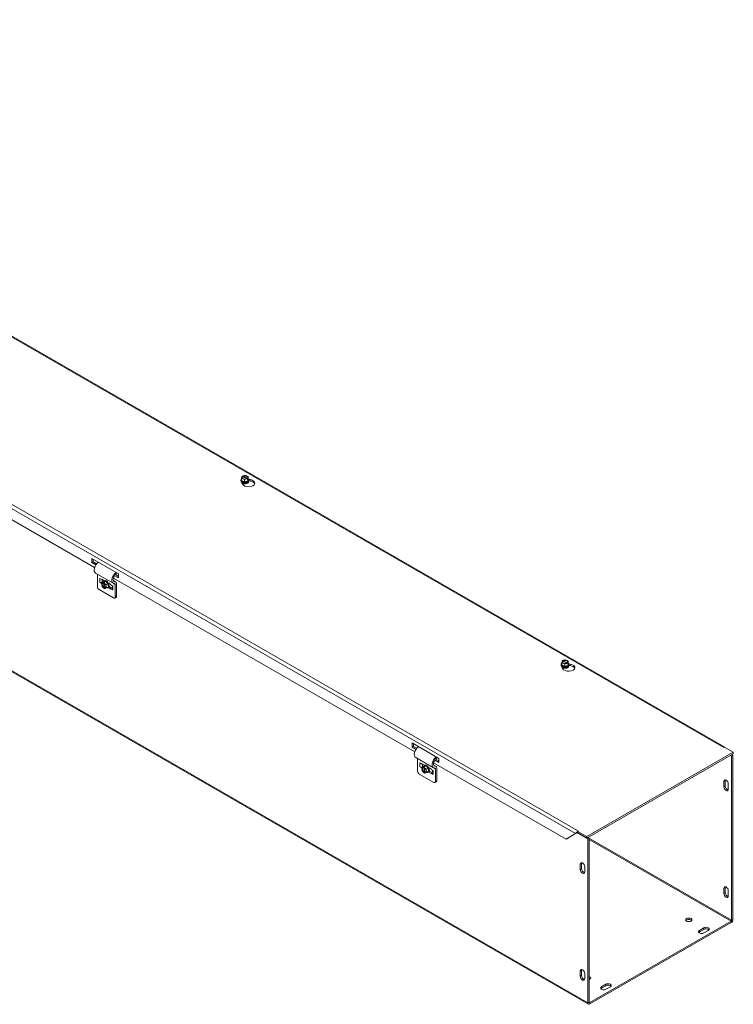
# Model space of a CAD drawing. Units: inches. Extents: x 4.5 to 95.3, y 3 to 56.3.
# Drawn here: x 86.2 to 95.3, y 41.4 to 54 of the extents above; entities that cross this region are included whole.
import ezdxf

# ---------------------------------------------------------------- set-up
doc = ezdxf.new("R2010")
doc.units = ezdxf.units.IN
doc.header["$LTSCALE"] = 5.8
doc.header["$MEASUREMENT"] = 0
doc.layers.add('Visible (ANSI)', color=7, linetype='Continuous', lineweight=5)
doc.layers.add('Visible Narrow (ANSI)', color=7, linetype='Continuous', lineweight=5)

msp = doc.modelspace()

# ---------------------------------------------------------------- linework, layer by layer
at = {"layer": 'Visible (ANSI)'}
for p, q in [((95.1855, 44.68921), (79.01701, 54.00002)), ((93.43956, 41.39789), (77.03468, 50.84483)), ((87.11292, 46.98911), (83.25264, 49.2121)), ((88.99541, 48.1301), (88.99888, 48.15412)), ((89.00358, 48.15224), (88.99888, 48.15412)), ((89.00347, 48.15793), (89.04133, 48.16822)), ((89.00347, 48.15229), (89.00347, 48.15793)), ((89.00347, 48.15793), (89.00817, 48.15605)), ((89.04133, 48.16822), (89.07954, 48.15295)), ((88.98713, 48.10596), (88.98713, 48.1088)), ((89.00631, 48.05521), (88.98826, 48.09402)), ((89.03363, 48.11483), (88.99541, 48.1301)), ((88.99541, 48.09981), (88.99541, 48.1301)), ((89.03363, 48.08454), (88.99541, 48.09981)), ((89.06278, 48.12596), (89.00758, 48.14801)), ((89.00833, 48.07593), (89.00833, 48.07695)), ((89.01217, 48.15182), (89.06737, 48.12977)), ((89.07148, 48.12512), (89.03363, 48.11483)), ((89.03363, 48.08454), (89.03363, 48.11483)), ((89.07569, 48.09596), (89.03363, 48.08454)), ((89.06662, 48.07593), (89.06662, 48.07695)), ((89.07148, 48.12512), (89.06678, 48.127)), ((89.07137, 48.13081), (89.07608, 48.12893)), ((89.07148, 48.10931), (89.07148, 48.12512)), ((89.07148, 48.11496), (89.07608, 48.11312)), ((89.07569, 48.11045), (89.07148, 48.10931)), ((89.07954, 48.12266), (89.07569, 48.09596)), ((89.07608, 48.11312), (89.07569, 48.11045)), ((89.07569, 48.09596), (89.07569, 48.11045)), ((89.07954, 48.15295), (89.07608, 48.12893)), ((89.07608, 48.12893), (89.07608, 48.11312)), ((89.07954, 48.12266), (89.07954, 48.15295)), ((89.10497, 48.09253), (89.08455, 48.09568)), ((89.08672, 48.11485), (89.10497, 48.11203)), ((89.08782, 48.10596), (89.08782, 48.1088)), ((87.07869, 47.04998), (87.07869, 47.10267)), ((87.07869, 47.10267), (87.42046, 46.90586)), ((87.07869, 47.04998), (87.09555, 47.05969)), ((87.12855, 47.02127), (87.07869, 47.04998)), ((87.09555, 47.09296), (87.09555, 47.05969)), ((87.09555, 47.05969), (87.13862, 47.03489)), ((87.35243, 46.78572), (87.12458, 46.91693)), ((87.14973, 46.90245), (87.14973, 46.74127)), ((87.37932, 46.89628), (87.42046, 46.87259)), ((87.39017, 46.9233), (87.39134, 46.90631)), ((87.42046, 46.90586), (87.42046, 46.85317)), ((87.17928, 46.84712), (87.20491, 46.83236)), ((87.17928, 46.79772), (87.20196, 46.78466)), ((87.22792, 46.80126), (87.20172, 46.78617)), ((87.20172, 46.78617), (87.2239, 46.79605)), ((87.20824, 46.74515), (87.20172, 46.78617)), ((87.20491, 46.8373), (87.23895, 46.8177)), ((87.20491, 46.83236), (87.20491, 46.8373)), ((87.20491, 46.83236), (87.2092, 46.83483)), ((87.21118, 46.79772), (87.21225, 46.79834)), ((87.21225, 46.79834), (87.21334, 46.79897)), ((87.21225, 46.79834), (87.21755, 46.79529)), ((87.21334, 46.83244), (87.21334, 46.79771)), ((87.2239, 46.79605), (87.23758, 46.80392)), ((87.22471, 46.791), (87.2239, 46.79605)), ((87.23709, 46.72875), (87.22767, 46.78802)), ((87.22792, 46.80126), (87.25257, 46.81223)), ((87.24316, 46.80201), (87.22949, 46.79414)), ((87.22949, 46.79414), (87.23029, 46.78909)), ((87.22949, 46.79414), (87.25755, 46.76709)), ((87.23325, 46.78611), (87.24268, 46.72685)), ((87.23853, 46.81746), (87.23608, 46.81605)), ((87.23758, 46.80392), (87.24004, 46.80502)), ((87.23758, 46.80392), (87.23832, 46.79923)), ((87.25257, 46.81223), (87.24004, 46.80502)), ((87.24004, 46.80502), (87.24316, 46.80201)), ((87.25257, 46.81223), (87.28375, 46.78218)), ((87.28375, 46.78218), (87.25755, 46.76709)), ((87.25755, 46.76709), (87.26407, 46.72606)), ((87.28375, 46.78218), (87.29027, 46.74115)), ((87.28836, 46.78924), (87.32239, 46.76964)), ((87.32239, 46.76964), (87.32239, 46.7647)), ((91.21414, 44.62737), (87.35386, 46.85036)), ((87.3854, 46.80172), (87.35416, 46.81971)), ((87.42046, 46.85317), (87.3635, 46.88597)), ((87.37758, 46.61006), (87.37758, 46.77161)), ((87.3946, 46.78141), (87.3946, 46.61986)), ((87.35622, 46.59767), (87.17109, 46.70427)), ((87.2363, 46.7181), (87.20824, 46.74515)), ((87.2363, 46.7181), (87.2355, 46.72315)), ((87.24114, 46.72089), (87.2363, 46.7181)), ((87.24108, 46.72124), (87.24188, 46.71619)), ((87.26407, 46.72606), (87.24188, 46.71619)), ((87.29027, 46.74115), (87.26407, 46.72606)), ((87.28878, 46.7302), (87.28633, 46.72879)), ((87.32239, 46.71037), (87.28837, 46.72997)), ((87.29818, 46.74392), (87.33513, 46.72264)), ((87.34802, 46.74994), (87.32239, 46.7647)), ((87.32239, 46.71531), (87.33941, 46.72511)), ((87.32239, 46.71531), (87.32239, 46.71037)), ((87.34802, 46.70055), (87.32239, 46.71531)), ((87.33941, 46.72511), (87.34142, 46.72396)), ((87.34142, 46.75375), (87.34142, 46.70973)), ((87.38831, 46.60599), (87.37129, 46.59618)), ((93.09663, 45.76836), (93.1001, 45.79239)), ((93.13484, 45.7531), (93.09663, 45.76836)), ((93.09663, 45.73807), (93.09663, 45.76836)), ((93.1048, 45.79051), (93.1001, 45.79239)), ((93.10469, 45.7962), (93.14255, 45.80648)), ((93.10469, 45.79055), (93.10469, 45.7962)), ((93.10469, 45.7962), (93.10939, 45.79432)), ((93.164, 45.76422), (93.1088, 45.78628)), ((93.11339, 45.79009), (93.16859, 45.76803)), ((93.1727, 45.76338), (93.13484, 45.7531)), ((93.14255, 45.80648), (93.18076, 45.79121)), ((93.1727, 45.76338), (93.168, 45.76526)), ((93.17259, 45.76907), (93.17729, 45.76719)), ((93.1727, 45.74758), (93.1727, 45.76338)), ((93.18076, 45.76092), (93.17691, 45.73423)), ((93.18076, 45.79121), (93.17729, 45.76719)), ((93.17729, 45.76719), (93.17729, 45.75139)), ((93.18076, 45.76092), (93.18076, 45.79121)), ((93.08835, 45.74423), (93.08835, 45.74706)), ((93.10753, 45.69348), (93.08948, 45.73228)), ((93.13484, 45.7228), (93.09663, 45.73807)), ((93.10955, 45.7142), (93.10955, 45.71522)), ((93.13484, 45.7228), (93.13484, 45.7531)), ((93.17691, 45.73423), (93.13484, 45.7228)), ((93.16784, 45.7142), (93.16784, 45.71522)), ((93.1727, 45.75322), (93.17729, 45.75139)), ((93.17691, 45.74872), (93.1727, 45.74758)), ((93.17729, 45.75139), (93.17691, 45.74872)), ((93.17691, 45.73423), (93.17691, 45.74872)), ((93.20619, 45.7308), (93.18577, 45.73395)), ((93.18793, 45.75311), (93.20619, 45.75029)), ((93.18904, 45.74423), (93.18904, 45.74706)), ((91.17991, 44.68825), (91.17991, 44.74093)), ((91.17991, 44.74093), (91.52168, 44.54412)), ((91.17991, 44.68825), (91.19677, 44.69796)), ((91.22977, 44.65953), (91.17991, 44.68825)), ((91.19677, 44.73122), (91.19677, 44.69796)), ((91.19677, 44.69796), (91.23984, 44.67315)), ((95.29389, 44.62358), (93.41826, 43.54348)), ((95.1728, 44.68506), (95.17284, 44.68509)), ((95.17284, 44.68503), (95.1728, 44.68506)), ((95.18001, 44.68916), (95.17284, 44.68503)), ((95.18001, 44.68916), (95.29389, 44.62358)), ((95.18366, 44.68706), (95.18412, 44.68832)), ((95.29389, 44.60409), (95.29389, 44.62358)), ((91.45365, 44.42399), (91.2258, 44.55519)), ((91.25095, 44.54071), (91.25095, 44.37953)), ((91.52168, 44.49143), (91.46471, 44.52424)), ((91.48054, 44.53454), (91.52168, 44.51085)), ((91.49139, 44.56156), (91.49256, 44.54458)), ((91.52168, 44.54412), (91.52168, 44.49143)), ((93.41826, 43.52399), (95.29389, 44.60409)), ((95.27213, 44.57206), (95.2552, 44.58181)), ((95.28899, 44.58177), (95.27206, 44.59152)), ((95.27213, 44.57206), (95.28899, 44.58177)), ((95.27213, 44.57206), (95.27213, 42.47284)), ((95.28899, 42.48255), (95.28899, 44.58177)), ((91.2805, 44.48538), (91.30613, 44.47062)), ((91.2805, 44.43599), (91.30318, 44.42293)), ((91.32914, 44.43953), (91.30294, 44.42444)), ((91.30294, 44.42444), (91.32512, 44.43431)), ((91.30946, 44.38342), (91.30294, 44.42444)), ((91.30613, 44.47556), (91.34017, 44.45596)), ((91.30613, 44.47062), (91.30613, 44.47556)), ((91.30613, 44.47062), (91.31042, 44.47309)), ((91.33752, 44.35637), (91.30946, 44.38342)), ((91.3124, 44.43599), (91.31347, 44.4366)), ((91.31347, 44.4366), (91.31456, 44.43723)), ((91.31347, 44.4366), (91.31877, 44.43355)), ((91.31456, 44.4707), (91.31456, 44.43597)), ((91.32512, 44.43431), (91.33879, 44.44218)), ((91.32593, 44.42926), (91.32512, 44.43431)), ((91.33831, 44.36702), (91.32889, 44.42628)), ((91.32914, 44.43953), (91.35379, 44.4505)), ((91.34438, 44.44028), (91.33071, 44.4324)), ((91.33071, 44.4324), (91.33151, 44.42735)), ((91.33071, 44.4324), (91.35877, 44.40535)), ((91.33447, 44.42437), (91.3439, 44.36511)), ((91.33975, 44.45573), (91.3373, 44.45432)), ((91.33879, 44.44218), (91.34126, 44.44328)), ((91.33879, 44.44218), (91.33954, 44.43749)), ((91.35379, 44.4505), (91.34126, 44.44328)), ((91.34126, 44.44328), (91.34438, 44.44028)), ((91.35379, 44.4505), (91.38497, 44.42044)), ((91.38497, 44.42044), (91.35877, 44.40535)), ((91.35877, 44.40535), (91.36529, 44.36433)), ((91.39149, 44.37942), (91.36529, 44.36433)), ((91.38497, 44.42044), (91.39149, 44.37942)), ((91.38958, 44.42751), (91.42361, 44.40791)), ((91.3994, 44.38218), (91.43635, 44.36091)), ((91.42361, 44.40791), (91.42361, 44.40297)), ((91.44924, 44.38821), (91.42361, 44.40297)), ((91.44264, 44.39201), (91.44264, 44.348)), ((93.1522, 43.51132), (91.45507, 44.48863)), ((91.48662, 44.43999), (91.45537, 44.45798)), ((91.4788, 44.24833), (91.4788, 44.40988)), ((91.49582, 44.41968), (91.49582, 44.25813)), ((91.45743, 44.23593), (91.27231, 44.34254)), ((91.33752, 44.35637), (91.33672, 44.36142)), ((91.34236, 44.35915), (91.33752, 44.35637)), ((91.3423, 44.35951), (91.3431, 44.35446)), ((91.36529, 44.36433), (91.3431, 44.35446)), ((91.39, 44.36847), (91.38755, 44.36706)), ((91.42361, 44.34863), (91.38959, 44.36823)), ((91.42361, 44.35357), (91.44063, 44.36338)), ((91.42361, 44.35357), (91.42361, 44.34863)), ((91.44924, 44.33881), (91.42361, 44.35357)), ((91.44063, 44.36338), (91.44264, 44.36222)), ((95.17301, 44.18157), (95.17301, 44.24743)), ((95.18987, 44.25714), (95.18987, 44.19128)), ((91.48953, 44.24425), (91.47251, 44.23445)), ((95.22998, 44.21463), (95.22998, 44.14877)), ((93.1522, 43.51132), (93.27176, 43.5807)), ((93.16906, 43.52103), (93.1522, 43.51132)), ((93.28244, 43.58683), (93.16906, 43.52103)), ((93.2812, 43.58614), (93.27176, 43.5807)), ((93.28126, 43.58617), (93.2812, 43.58614)), ((93.2901, 43.58642), (93.2901, 43.58647)), ((93.29014, 43.58644), (93.2901, 43.58642)), ((93.29014, 43.58639), (93.2901, 43.58642)), ((93.29014, 43.58981), (93.29014, 43.58639)), ((93.29707, 43.59069), (93.4325, 43.5127)), ((93.30018, 43.60343), (93.30438, 43.59673)), ((93.31155, 43.61319), (93.30438, 43.60906)), ((93.30438, 43.60906), (93.30438, 43.58957)), ((93.41826, 43.54348), (93.30438, 43.60906)), ((93.30438, 43.58957), (93.41826, 43.52399)), ((93.31146, 43.61319), (93.3115, 43.61321)), ((93.3115, 43.61321), (93.31155, 43.61319)), ((93.3115, 43.61316), (93.3115, 43.61321)), ((93.41826, 43.52399), (93.41826, 43.54348)), ((93.43244, 43.53215), (93.44936, 43.5224)), ((93.44936, 43.5224), (93.4325, 43.5127)), ((93.4325, 43.5127), (93.4325, 41.41347)), ((93.44936, 43.5224), (93.44936, 41.42318)), ((93.33339, 43.1222), (93.33339, 43.18806)), ((93.35025, 43.19777), (93.35025, 43.13191)), ((93.39035, 43.15526), (93.39035, 43.0894)), ((95.17301, 42.81502), (95.17301, 42.88087)), ((95.18987, 42.89058), (95.18987, 42.82473)), ((95.22998, 42.84807), (95.22998, 42.78221)), ((95.26501, 42.46051), (93.45648, 41.41905)), ((93.45648, 41.39956), (95.26501, 42.44102)), ((94.85916, 42.3416), (94.91612, 42.3744)), ((94.91612, 42.35491), (94.85916, 42.32211)), ((94.97308, 42.3416), (94.91612, 42.3088)), ((93.33339, 41.75565), (93.33339, 41.82151)), ((93.35025, 41.83121), (93.35025, 41.76536)), ((93.39035, 41.7887), (93.39035, 41.72285)), ((93.60601, 41.61996), (93.66297, 41.65276)), ((93.66297, 41.63327), (93.60601, 41.60047)), ((93.71993, 41.61996), (93.66297, 41.58716))]:
    msp.add_line(p, q, dxfattribs=at)
for centre, major_axis, ratio, start_param, end_param in [((89.03748, 48.14152), (0.03867, 0), 0.5758617, 5.78104919, 8.71392989), ((89.03748, 48.13889), (0.03383, 0), 0.5758617, 5.79602384, 8.69895524), ((89.03748, 48.1088), (0.05035, 0), 0.5758617, 2.55983115, 6.86494681), ((89.02716, 48.10002), (-0.04028, 0), 0.5758617, 6.13575425, 6.54498469), ((89.03748, 48.10596), (-0.05035, 0), 0.5758617, 0, 3.14159265), ((89.03748, 48.11123), (-0.04651, 0), 0.5758617, 5.84247985, 6.72389076), ((89.02716, 48.08053), (-0.04028, 0), 0.5758617, 5.73515863, 5.87281636), ((89.03748, 48.14152), (-0.03867, 0), 0.5758617, 5.78104919, 8.71392989), ((89.03748, 48.11123), (0.04651, 0), 0.5758617, 3.58229811, 4.62949566), ((89.03748, 48.13889), (-0.03383, 0), 0.5758617, 5.79602384, 8.69895524), ((89.03748, 48.07695), (-0.02914, 0), 0.5758617, 6.06858796, 7.61504482), ((89.08412, 48.06722), (0.08056, 0), 0.5758617, 3.40339204, 7.59218225), ((89.03748, 48.07593), (-0.02914, 0), 0.5758617, 0, 0.93351833), ((89.03748, 48.0841), (-0.02914, 0), 0.5758617, 0.11076056, 3.0308321), ((89.03748, 48.08512), (0.02914, 0), 0.5758617, 3.32083619, 6.10394177), ((89.03748, 48.07066), (-0.02594, 0), 0.5758617, 0.19649636, 0.430079), ((89.03748, 48.09227), (0.02914, 0), 0.5758617, 4.08311705, 5.34166091), ((89.03748, 48.09329), (-0.02914, 0), 0.5758617, 1.21368429, 1.92790836), ((89.03748, 48.11123), (0.04651, 0), 0.5758617, 4.62949566, 5.67669321), ((89.03748, 48.07695), (0.02914, 0), 0.5758617, 4.95132579, 6.49778265), ((89.03748, 48.07593), (0.02914, 0), 0.5758617, 5.34966698, 6.28318531), ((89.03748, 48.07066), (0.02594, 0), 0.5758617, 5.85310631, 6.08668895), ((89.03748, 48.11123), (0.04651, 0), 0.5758617, 5.67669321, 6.72389076), ((89.08412, 48.04773), (0.08056, 0), 0.5758617, 0.21169222, 1.30899694), ((87.16675, 46.99014), (-0.04216, -0.07321), 0.57809312, 4.02563472, 6.28318531), ((87.39459, 46.85894), (-0.04216, -0.07321), 0.57809312, 4.02563472, 6.63047679), ((87.39459, 46.85894), (-0.03015, -0.05236), 0.57809312, 4.00132193, 4.35289085), ((87.19523, 46.80691), (-0.02256, 0), 0.5758617, 0.78539816, 2.35619449), ((87.23289, 46.75612), (-0.0193, 0.03351), 0.57809312, 5.80377468, 8.73665538), ((87.23517, 46.75743), (-0.01688, 0.02932), 0.57809312, 5.81874933, 8.72168073), ((87.2612, 46.77242), (-0.02512, 0.04363), 0.57809312, 2.5433488, 6.88142916), ((87.2591, 46.77121), (-0.02321, 0.0403), 0.57809312, 5.6994187, 6.74661626), ((87.23289, 46.75612), (0.0193, -0.03351), 0.57809312, 5.80377468, 8.73665538), ((87.23517, 46.75743), (0.01688, -0.02932), 0.57809312, 5.81874933, 8.72168073), ((87.26365, 46.77383), (0.02512, -0.04363), 0.57809312, 0, 3.14159265), ((87.2591, 46.77121), (-0.02321, 0.0403), 0.57809312, 4.65222115, 5.6994187), ((87.2591, 46.77121), (-0.02321, 0.0403), 0.57809312, 3.6050236, 4.65222115), ((87.27461, 46.78014), (0.01454, -0.02526), 0.57809312, 1.24293853, 1.58274442), ((87.27549, 46.78065), (-0.01454, 0.02526), 0.57809312, 4.09932023, 4.66510275), ((87.39459, 46.85894), (-0.03015, -0.05236), 0.57809312, 4.74028037, 6.63047679), ((87.36334, 46.76341), (0.01005, 0.01745), 0.57809312, 5.49585344, 6.63047679), ((87.36334, 46.76341), (0.02206, 0.03831), 0.57809312, 5.49585344, 6.63047679), ((87.17109, 46.72897), (-0.01507, 0.02618), 0.57809312, 0.78733187, 2.3581282), ((87.2591, 46.77121), (0.02321, -0.0403), 0.57809312, 5.81975436, 6.74661626), ((87.36397, 46.70973), (-0.02256, 0), 0.5758617, 0, 0.78539816), ((87.35622, 46.62236), (0.01507, -0.02618), 0.57809312, 5.49972085, 7.07051718), ((87.37324, 46.63216), (0.01507, -0.02618), 0.57809312, 0, 0.78733187), ((93.1387, 45.74706), (0.05035, 0), 0.5758617, 2.55983115, 6.86494681), ((93.1387, 45.74949), (-0.04651, 0), 0.5758617, 5.84247985, 6.72389076), ((93.1387, 45.77979), (-0.03867, 0), 0.5758617, 5.78104919, 8.71392989), ((93.1387, 45.77716), (-0.03383, 0), 0.5758617, 5.79602384, 8.69895524), ((93.1387, 45.77979), (0.03867, 0), 0.5758617, 5.78104919, 8.71392989), ((93.1387, 45.77716), (0.03383, 0), 0.5758617, 5.79602384, 8.69895524), ((93.1387, 45.74949), (0.04651, 0), 0.5758617, 5.67669321, 6.72389076), ((93.12838, 45.73829), (-0.04028, 0), 0.5758617, 6.13575425, 6.54498469), ((93.1387, 45.74423), (-0.05035, 0), 0.5758617, 0, 3.14159265), ((93.12838, 45.71879), (-0.04028, 0), 0.5758617, 5.73515863, 5.87281636), ((93.1387, 45.74949), (0.04651, 0), 0.5758617, 3.58229811, 4.62949566), ((93.1387, 45.71522), (-0.02914, 0), 0.5758617, 6.06858796, 7.61504482), ((93.18534, 45.70549), (0.08056, 0), 0.5758617, 3.40339204, 7.59218225), ((93.1387, 45.7142), (-0.02914, 0), 0.5758617, 0, 0.93351833), ((93.1387, 45.72237), (-0.02914, 0), 0.5758617, 0.11076056, 3.0308321), ((93.1387, 45.72339), (0.02914, 0), 0.5758617, 3.32083619, 6.10394177), ((93.1387, 45.70893), (-0.02594, 0), 0.5758617, 0.19649636, 0.430079), ((93.1387, 45.73054), (0.02914, 0), 0.5758617, 4.08311705, 5.34166091), ((93.1387, 45.73156), (-0.02914, 0), 0.5758617, 1.21368429, 1.92790836), ((93.1387, 45.74949), (0.04651, 0), 0.5758617, 4.62949566, 5.67669321), ((93.1387, 45.71522), (0.02914, 0), 0.5758617, 4.95132579, 6.49778265), ((93.1387, 45.7142), (0.02914, 0), 0.5758617, 5.34966698, 6.28318531), ((93.1387, 45.70893), (0.02594, 0), 0.5758617, 5.85310631, 6.08668895), ((93.18534, 45.68599), (0.08056, 0), 0.5758617, 0.21169222, 1.30899694), ((91.26796, 44.62841), (-0.04216, -0.07321), 0.57809312, 4.02563472, 6.28318531), ((95.17284, 44.65736), (-0.01692, -0.02939), 0.57809312, 3.8635185, 3.92505711), ((95.17284, 44.65736), (0.01692, 0.02939), 0.57809312, 0.2937293, 0.40775095), ((91.49581, 44.4972), (-0.04216, -0.07321), 0.57809312, 4.02563472, 6.63047679), ((91.49581, 44.4972), (-0.03015, -0.05236), 0.57809312, 4.74028037, 6.63047679), ((91.49581, 44.4972), (-0.03015, -0.05236), 0.57809312, 4.00132193, 4.35289085), ((91.27231, 44.36723), (-0.01507, 0.02618), 0.57809312, 0.78733187, 2.3581282), ((91.29645, 44.44517), (-0.02256, 0), 0.5758617, 0.78539816, 2.35619449), ((91.33411, 44.39438), (-0.0193, 0.03351), 0.57809312, 5.80377468, 8.73665538), ((91.33639, 44.3957), (-0.01688, 0.02932), 0.57809312, 5.81874933, 8.72168073), ((91.36242, 44.41069), (-0.02512, 0.04363), 0.57809312, 2.5433488, 6.88142916), ((91.36032, 44.40947), (-0.02321, 0.0403), 0.57809312, 5.6994187, 6.74661626), ((91.33411, 44.39438), (0.0193, -0.03351), 0.57809312, 5.80377468, 8.73665538), ((91.33639, 44.3957), (0.01688, -0.02932), 0.57809312, 5.81874933, 8.72168073), ((91.36487, 44.4121), (0.02512, -0.04363), 0.57809312, 0, 3.14159265), ((91.36032, 44.40947), (-0.02321, 0.0403), 0.57809312, 4.65222115, 5.6994187), ((91.36032, 44.40947), (0.02321, -0.0403), 0.57809312, 5.81975436, 6.74661626), ((91.36032, 44.40947), (-0.02321, 0.0403), 0.57809312, 3.6050236, 4.65222115), ((91.37583, 44.41841), (0.01454, -0.02526), 0.57809312, 1.24293853, 1.58274442), ((91.37671, 44.41892), (-0.01454, 0.02526), 0.57809312, 4.09932023, 4.66510275), ((91.46455, 44.40168), (0.01005, 0.01745), 0.57809312, 5.49585344, 6.63047679), ((91.46455, 44.40168), (0.02206, 0.03831), 0.57809312, 5.49585344, 6.63047679), ((91.46519, 44.348), (-0.02256, 0), 0.5758617, 0, 0.78539816), ((91.45743, 44.26063), (0.01507, -0.02618), 0.57809312, 5.49972085, 7.07051718), ((91.47445, 44.27043), (0.01507, -0.02618), 0.57809312, 0, 0.78733187), ((95.20149, 44.23103), (-0.0201, 0.0349), 0.57809312, 3.92892453, 7.07051718), ((95.21836, 44.24074), (0.0201, -0.0349), 0.57809312, 3.57261525, 3.92892453), ((95.20149, 44.16517), (0.0201, -0.0349), 0.57809312, 3.92892453, 7.07051718), ((95.21836, 44.17488), (0.0201, -0.0349), 0.57809312, 3.92892453, 5.85216271), ((93.31408, 43.60028), (-0.01692, -0.02939), 0.57809312, 5.43419568, 5.49585344), ((93.31146, 43.58546), (-0.01692, -0.02939), 0.57809312, 4.22452506, 4.41479226), ((93.31146, 43.58546), (-0.01692, -0.02939), 0.57809312, 3.92505711, 3.98659572), ((93.36187, 43.17166), (-0.0201, 0.0349), 0.57809312, 3.92892453, 7.07051718), ((93.36187, 43.1058), (0.0201, -0.0349), 0.57809312, 3.92892453, 7.07051718), ((93.37873, 43.18137), (0.0201, -0.0349), 0.57809312, 3.57261525, 3.92892453), ((93.37873, 43.11551), (0.0201, -0.0349), 0.57809312, 3.92892453, 5.85216271), ((95.20149, 42.86447), (-0.0201, 0.0349), 0.57809312, 3.92892453, 7.07051718), ((95.21836, 42.87418), (0.0201, -0.0349), 0.57809312, 3.57261525, 3.92892453), ((95.20149, 42.79862), (0.0201, -0.0349), 0.57809312, 3.92892453, 7.07051718), ((95.21836, 42.80833), (0.0201, -0.0349), 0.57809312, 3.92892453, 5.85216271), ((94.72387, 42.45742), (-0.04028, 0), 0.5758617, 3.57529063, 5.84948733), ((95.26501, 42.46874), (0.01692, 0.02939), 0.57809312, 3.92505711, 5.49585344), ((94.9446, 42.358), (0.04028, 0), 0.5758617, 5.49778714, 8.6393798), ((94.9446, 42.33851), (-0.04028, 0), 0.5758617, 3.57529063, 5.49778714), ((95.26501, 42.46874), (-0.00502, -0.00873), 0.57809312, 0.78346445, 2.35426078), ((94.88764, 42.3252), (-0.04028, 0), 0.5758617, 5.49778714, 8.6393798), ((94.88764, 42.30571), (-0.04028, 0), 0.5758617, 5.49778714, 5.84948733), ((93.36187, 41.8051), (-0.0201, 0.0349), 0.57809312, 3.92892453, 7.07051718), ((93.36187, 41.73925), (0.0201, -0.0349), 0.57809312, 3.92892453, 7.07051718), ((93.37873, 41.81481), (0.0201, -0.0349), 0.57809312, 3.57261525, 3.92892453), ((93.37873, 41.74896), (0.0201, -0.0349), 0.57809312, 3.92892453, 5.85216271), ((93.428, 41.73067), (-0.04028, 0), 0.5758617, 5.92007091, 6.64614264), ((93.428, 41.73067), (0.04028, 0), 0.5758617, 5.27137885, 7.29499177), ((93.428, 41.71117), (-0.04028, 0), 0.5758617, 3.57529063, 4.15339911), ((93.63449, 41.60356), (-0.04028, 0), 0.5758617, 5.49778714, 8.6393798), ((93.63449, 41.58407), (-0.04028, 0), 0.5758617, 5.49778714, 5.84948733), ((93.69145, 41.63636), (0.04028, 0), 0.5758617, 5.49778714, 8.6393798), ((93.69145, 41.61687), (-0.04028, 0), 0.5758617, 3.57529063, 5.49778714), ((93.45648, 41.42728), (-0.01692, -0.02939), 0.57809312, 5.49585344, 7.06664976), ((93.45648, 41.42728), (-0.00502, -0.00873), 0.57809312, 5.49585344, 7.06664976)]:
    msp.add_ellipse(centre, major_axis=major_axis, ratio=ratio, start_param=start_param, end_param=end_param, dxfattribs=at)
msp.add_ellipse((94.72387, 42.47691), major_axis=(0.04028, 0), ratio=0.5758617, dxfattribs=at)
for points, weights in [([(89.00817, 48.15605), (89.01031, 48.1538), (89.01217, 48.15182)], [1, 1.00225775038, 1]), ([(89.00758, 48.14801), (89.00571, 48.14998), (89.00358, 48.15224)], [1, 1.00225775035, 1]), ([(89.06678, 48.127), (89.06465, 48.12644), (89.06278, 48.12596)], [1, 1.00225775035, 1]), ([(89.06737, 48.12977), (89.06924, 48.13025), (89.07137, 48.13081)], [1, 1.00225775031, 1]), ([(87.22767, 46.78802), (87.22629, 46.78941), (87.22471, 46.791)], [1, 1.00225775035, 1]), ([(87.23029, 46.78909), (87.23187, 46.7875), (87.23325, 46.78611)], [1, 1.00225775038, 1]), ([(87.2355, 46.72315), (87.23635, 46.72614), (87.23709, 46.72875)], [1, 1.00225775035, 1]), ([(87.24268, 46.72685), (87.24193, 46.72423), (87.24108, 46.72124)], [1, 1.00225775031, 1]), ([(93.1088, 45.78628), (93.10693, 45.78825), (93.1048, 45.79051)], [1, 1.00225775035, 1]), ([(93.10939, 45.79432), (93.11152, 45.79206), (93.11339, 45.79009)], [1, 1.00225775038, 1]), ([(93.168, 45.76526), (93.16587, 45.76471), (93.164, 45.76422)], [1, 1.00225775035, 1]), ([(93.16859, 45.76803), (93.17046, 45.76852), (93.17259, 45.76907)], [1, 1.00225775031, 1]), ([(91.32889, 44.42628), (91.32751, 44.42767), (91.32593, 44.42926)], [1, 1.00225775035, 1]), ([(91.33151, 44.42735), (91.33309, 44.42576), (91.33447, 44.42437)], [1, 1.00225775038, 1]), ([(91.33672, 44.36142), (91.33757, 44.36441), (91.33831, 44.36702)], [1, 1.00225775035, 1]), ([(91.3439, 44.36511), (91.34315, 44.3625), (91.3423, 44.35951)], [1, 1.00225775031, 1])]:
    msp.add_rational_spline(points, weights, degree=2, dxfattribs=at)
for points, knots in [([(89.074, 48.07301), (89.07279, 48.07147), (89.07096, 48.06978), (89.06624, 48.06671), (89.06344, 48.0653), (89.05699, 48.06293), (89.05332, 48.06196), (89.04549, 48.06065), (89.04132, 48.06031), (89.03294, 48.06035), (89.02875, 48.06073), (89.02085, 48.06214), (89.01716, 48.06317), (89.0107, 48.06568), (89.00793, 48.06714), (89.00363, 48.07012), (89.00204, 48.07162), (89.00095, 48.07301)], [5.92417768, 5.92417768, 5.92417768, 5.92417768, 6.22091584, 6.22091584, 6.49936355, 6.49936355, 6.78455319, 6.78455319, 7.07626657, 7.07626657, 7.37025697, 7.37025697, 7.6616802, 7.6616802, 7.94619249, 7.94619249, 8.21298926, 8.21298926, 8.21298926, 8.21298926]), ([(93.17522, 45.71128), (93.17401, 45.70973), (93.17218, 45.70805), (93.16746, 45.70497), (93.16466, 45.70357), (93.15821, 45.70119), (93.15454, 45.70023), (93.14671, 45.69891), (93.14254, 45.69857), (93.13416, 45.69861), (93.12997, 45.69899), (93.12207, 45.7004), (93.11838, 45.70143), (93.11192, 45.70394), (93.10915, 45.70541), (93.10485, 45.70839), (93.10326, 45.70989), (93.10217, 45.71128)], [5.92417768, 5.92417768, 5.92417768, 5.92417768, 6.22091584, 6.22091584, 6.49936355, 6.49936355, 6.78455319, 6.78455319, 7.07626657, 7.07626657, 7.37025697, 7.37025697, 7.6616802, 7.6616802, 7.94619249, 7.94619249, 8.21298926, 8.21298926, 8.21298926, 8.21298926]), ([(93.29551, 43.59062), (93.29319, 43.59051), (93.29082, 43.59006), (93.28637, 43.5887), (93.28422, 43.58778), (93.28193, 43.58655), (93.28159, 43.58636), (93.28126, 43.58617)], [0, 0, 0, 0, 0.055694296, 0.055694296, 0.110167919, 0.110167919, 0.11983587, 0.11983587, 0.11983587, 0.11983587])]:
    msp.add_open_spline(points, degree=3, knots=knots, dxfattribs=at)
for points in [[(95.18412, 44.68832), (95.18567, 44.69008), (95.18615, 44.68908), (95.18486, 44.68626)], [(93.27176, 43.5807), (93.277, 43.58768), (93.28731, 43.59736), (93.30018, 43.60343)], [(93.30439, 43.59087), (93.30125, 43.59088), (93.29827, 43.59074), (93.29553, 43.59061)]]:
    msp.add_open_spline(points, degree=3, dxfattribs=at)
at = {"layer": 'Visible Narrow (ANSI)'}
for p, q in [((95.17284, 44.68509), (78.99581, 54.00082)), ((93.27176, 43.5807), (77.13328, 52.87423)), ((77.13443, 52.92892), (93.31146, 43.61319)), ((77.02762, 50.86041), (93.4325, 41.41347)), ((89.10497, 48.11203), (89.10497, 48.09253)), ((87.17928, 46.84712), (87.17928, 46.79772)), ((87.21118, 46.79772), (87.21118, 46.83369)), ((87.37654, 46.80377), (87.35594, 46.81564)), ((87.37758, 46.77161), (87.35627, 46.78388)), ((87.34802, 46.70055), (87.34802, 46.74994)), ((87.3946, 46.61986), (87.37758, 46.61006)), ((93.20619, 45.75029), (93.20619, 45.7308)), ((95.17284, 44.68503), (95.17284, 44.68509)), ((91.2805, 44.48538), (91.2805, 44.43599)), ((91.3124, 44.43599), (91.3124, 44.47195)), ((91.44924, 44.33881), (91.44924, 44.38821)), ((91.47776, 44.44204), (91.45716, 44.4539)), ((91.4788, 44.40988), (91.45749, 44.42214)), ((91.49582, 44.25813), (91.4788, 44.24833)), ((95.18987, 44.25714), (95.17301, 44.24743)), ((95.18987, 44.19128), (95.17301, 44.18157)), ((93.2901, 43.58647), (93.28637, 43.58862)), ((93.29014, 43.58649), (93.2901, 43.58647)), ((93.31146, 43.61313), (93.31146, 43.61319)), ((93.43252, 43.5322), (95.27213, 42.47284)), ((95.26501, 42.46051), (93.44936, 43.50607)), ((93.33339, 43.18806), (93.35025, 43.19777)), ((93.33339, 43.1222), (93.35025, 43.13191)), ((95.18987, 42.89058), (95.17301, 42.88087)), ((95.18987, 42.82473), (95.17301, 42.81502)), ((95.27213, 42.47284), (95.28899, 42.48255)), ((94.91612, 42.35491), (94.91612, 42.3744)), ((95.26501, 42.44102), (95.26501, 42.46051)), ((94.85916, 42.32211), (94.85916, 42.3416)), ((93.33339, 41.82151), (93.35025, 41.83121)), ((93.33339, 41.75565), (93.35025, 41.76536)), ((93.60601, 41.60047), (93.60601, 41.61996)), ((93.66297, 41.63327), (93.66297, 41.65276)), ((93.4325, 41.41347), (93.44936, 41.42318)), ((93.44936, 41.42315), (93.45648, 41.41905)), ((93.45648, 41.41905), (93.45648, 41.39956))]:
    msp.add_line(p, q, dxfattribs=at)
for centre, major_axis, ratio, start_param, end_param in [((89.03748, 48.08257), (-0.04012, 0), 0.5758617, 6.05879357, 6.70957584), ((89.03748, 48.08647), (0.04846, 0), 0.5758617, 3.82828752, 6.57988977), ((89.03748, 48.07951), (-0.02373, 0), 0.5758617, 0.62724393, 2.51434872), ((89.03748, 48.07134), (-0.02373, 0), 0.5758617, 0.62724393, 0.68016154), ((89.03748, 48.08768), (-0.02373, 0), 0.5758617, 0.69320324, 2.44838942), ((89.03748, 48.07134), (-0.02373, 0), 0.5758617, 2.46143111, 2.51434872), ((89.03748, 48.08257), (0.04012, 0), 0.5758617, 5.85679477, 6.50757704), ((87.27947, 46.78294), (0.01184, -0.02057), 0.57809312, 0.70821068, 1.41662529), ((93.1387, 45.72083), (-0.04012, 0), 0.5758617, 6.05879357, 6.70957584), ((93.1387, 45.72473), (0.04846, 0), 0.5758617, 3.82828752, 6.57988977), ((93.1387, 45.71777), (-0.02373, 0), 0.5758617, 0.62724393, 2.51434872), ((93.1387, 45.7096), (-0.02373, 0), 0.5758617, 0.62724393, 0.68016154), ((93.1387, 45.72594), (-0.02373, 0), 0.5758617, 0.69320324, 2.44838942), ((93.1387, 45.7096), (-0.02373, 0), 0.5758617, 2.46143111, 2.51434872), ((93.1387, 45.72083), (0.04012, 0), 0.5758617, 5.85679477, 6.50757704), ((91.38069, 44.42121), (0.01184, -0.02057), 0.57809312, 0.70821068, 1.41662529)]:
    msp.add_ellipse(centre, major_axis=major_axis, ratio=ratio, start_param=start_param, end_param=end_param, dxfattribs=at)

doc.saveas('drawing.dxf')
